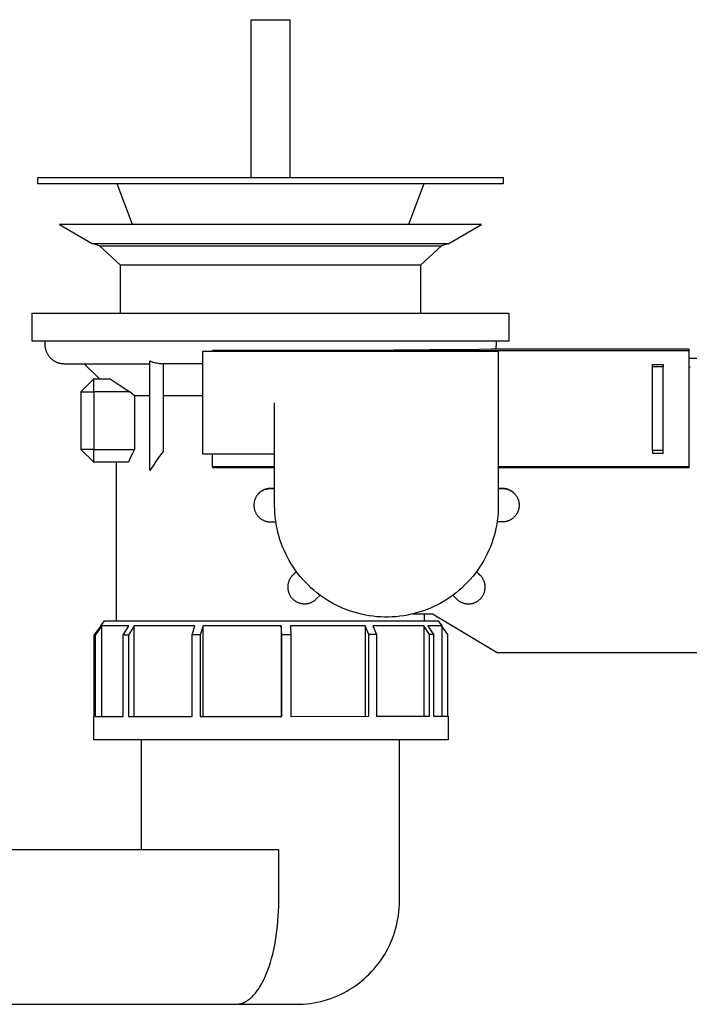
# Model space of a CAD drawing. Units: millimetres. Extents: x -1231 to 439, y -1270 to 860.
# Drawn here: x -982 to -878, y 336 to 489 of the extents above; entities that cross this region are included whole.
import ezdxf

# ---------------------------------------------------------------- set-up
doc = ezdxf.new("R2010")
doc.units = ezdxf.units.MM
doc.header["$MEASUREMENT"] = 0
doc.layers.add('Default', color=7, linetype='Continuous', true_color=0x000000)

msp = doc.modelspace()

# ---------------------------------------------------------------- linework, layer by layer
at = {"layer": 'Default', "color": 7, "true_color": 0xffffff}
for p, q in [((-946.38, 464.17), (-946.38, 488.67)), ((-946.38, 488.67), (-940.38, 488.67)), ((-940.38, 488.67), (-940.38, 464.17)), ((-979.48, 463.17), (-979.48, 464.17)), ((-979.48, 464.17), (-907.28, 464.17)), ((-907.28, 464.17), (-907.28, 463.17)), ((-907.28, 463.17), (-979.48, 463.17)), ((-964.77, 456.84), (-967.17, 463.17)), ((-919.59, 463.17), (-921.98, 456.84)), ((-914.64, 456.84), (-976.13, 456.84)), ((-976.13, 456.84), (-971.07, 453.92)), ((-915.69, 453.92), (-910.63, 456.84)), ((-910.63, 456.84), (-914.64, 456.84)), ((-971.07, 453.92), (-919.08, 453.92)), ((-969.91, 453.54), (-971.07, 453.92)), ((-966.63, 450.54), (-969.91, 453.54)), ((-969.91, 453.54), (-916.86, 453.54)), ((-916.86, 453.54), (-920.13, 450.54)), ((-919.08, 453.92), (-915.69, 453.92)), ((-915.7, 453.92), (-916.86, 453.54)), ((-916.86, 453.54), (-916.86, 453.54)), ((-915.69, 453.92), (-915.69, 453.92)), ((-922.98, 450.54), (-966.63, 450.54)), ((-966.63, 443.1), (-966.63, 450.54)), ((-920.13, 450.54), (-922.98, 450.54)), ((-920.13, 450.54), (-920.13, 443.1)), ((-980.38, 438.74), (-980.38, 443.1)), ((-980.38, 443.1), (-961.12, 443.1)), ((-961.12, 443.1), (-906.38, 443.1)), ((-906.38, 443.1), (-906.38, 438.74)), ((-906.38, 438.74), (-980.38, 438.74)), ((-978.38, 438.74), (-978.38, 438.24)), ((-978.38, 438.24), (-978.38, 438.14)), ((-978.38, 438.14), (-978.38, 438.04)), ((-978.38, 438.04), (-978.37, 437.94)), ((-978.37, 437.94), (-978.35, 437.83)), ((-978.35, 437.83), (-978.34, 437.73)), ((-978.34, 437.73), (-978.32, 437.63)), ((-978.32, 437.63), (-978.3, 437.53)), ((-978.3, 437.53), (-978.27, 437.43)), ((-978.27, 437.43), (-978.24, 437.34)), ((-914.23, 437.42), (-918.73, 437.37)), ((-910.93, 437.47), (-914.23, 437.42)), ((-909.18, 437.52), (-910.93, 437.47)), ((-878.4, 437.52), (-909.18, 437.52)), ((-908.38, 438.24), (-908.47, 437.52)), ((-908.38, 438.74), (-908.38, 438.24)), ((-878.4, 437.24), (-878.4, 437.52)), ((-978.24, 437.34), (-978.21, 437.24)), ((-978.21, 437.24), (-978.17, 437.14)), ((-978.17, 437.14), (-978.13, 437.05)), ((-978.13, 437.05), (-978.09, 436.95)), ((-978.09, 436.95), (-978.05, 436.86)), ((-978.05, 436.86), (-978, 436.77)), ((-978, 436.77), (-977.95, 436.68)), ((-977.95, 436.68), (-977.89, 436.6)), ((-977.89, 436.6), (-977.83, 436.51)), ((-977.83, 436.51), (-977.77, 436.43)), ((-977.77, 436.43), (-977.71, 436.35)), ((-977.71, 436.35), (-977.64, 436.27)), ((-977.64, 436.27), (-977.58, 436.2)), ((-977.58, 436.2), (-977.5, 436.12)), ((-977.5, 436.12), (-977.43, 436.05)), ((-977.43, 436.05), (-977.35, 435.98)), ((-977.35, 435.98), (-977.28, 435.92)), ((-977.28, 435.92), (-977.2, 435.85)), ((-977.2, 435.85), (-977.11, 435.79)), ((-953.88, 421.18), (-953.88, 437.18)), ((-953.88, 437.18), (-908.03, 437.18)), ((-943.38, 437.28), (-952.38, 437.29)), ((-952.38, 437.29), (-952.38, 437.24)), ((-878.4, 437.24), (-952.38, 437.24)), ((-952.38, 437.24), (-952.38, 437.18)), ((-936.85, 437.29), (-943.38, 437.28)), ((-930.56, 437.3), (-936.85, 437.29)), ((-924.25, 437.33), (-930.56, 437.3)), ((-918.73, 437.37), (-924.25, 437.33)), ((-908.03, 437.18), (-908.03, 413.24)), ((-878.4, 419.1), (-878.4, 437.24)), ((-878.4, 436.09), (-873.32, 436.09)), ((-977.11, 435.79), (-977.03, 435.73)), ((-977.03, 435.73), (-976.94, 435.68)), ((-976.94, 435.68), (-976.85, 435.63)), ((-976.85, 435.63), (-976.76, 435.58)), ((-976.76, 435.58), (-976.67, 435.53)), ((-976.67, 435.53), (-976.58, 435.49)), ((-976.58, 435.49), (-976.48, 435.45)), ((-976.48, 435.45), (-976.39, 435.42)), ((-976.39, 435.42), (-976.29, 435.38)), ((-976.29, 435.38), (-976.19, 435.35)), ((-976.19, 435.35), (-976.09, 435.33)), ((-976.09, 435.33), (-975.99, 435.31)), ((-975.99, 435.31), (-975.89, 435.29)), ((-975.89, 435.29), (-975.79, 435.27)), ((-975.79, 435.27), (-975.69, 435.26)), ((-975.69, 435.26), (-975.59, 435.25)), ((-975.59, 435.25), (-975.49, 435.25)), ((-975.49, 435.25), (-975.38, 435.24)), ((-975.38, 435.24), (-962.08, 435.24)), ((-969.92, 432.88), (-972.28, 435.24)), ((-962.08, 435.68), (-962, 435.64)), ((-962.08, 418.65), (-962.08, 435.68)), ((-962, 435.64), (-961.92, 435.6)), ((-961.92, 435.6), (-961.84, 435.57)), ((-961.84, 435.57), (-961.76, 435.54)), ((-961.76, 435.54), (-961.67, 435.51)), ((-961.67, 435.51), (-961.59, 435.48)), ((-961.59, 435.48), (-961.4, 435.43)), ((-961.4, 435.43), (-961.21, 435.38)), ((-961.21, 435.38), (-961.02, 435.35)), ((-961.02, 435.35), (-960.83, 435.31)), ((-960.83, 435.31), (-960.64, 435.29)), ((-960.64, 435.29), (-960.45, 435.27)), ((-960.45, 435.27), (-960.25, 435.26)), ((-960.25, 435.26), (-960.06, 435.25)), ((-960.06, 435.25), (-960.06, 421.58)), ((-953.88, 435.24), (-960.06, 435.24)), ((-884.11, 421.74), (-884.11, 435.11)), ((-884.11, 435.11), (-882.43, 435.11)), ((-882.43, 434.74), (-884.11, 434.74)), ((-882.43, 435.11), (-882.43, 434.74)), ((-882.43, 421.34), (-882.43, 434.74)), ((-878.24, 434.69), (-878.4, 434.69)), ((-970.79, 432.88), (-972.79, 430.88)), ((-970.79, 430.88), (-970.79, 432.88)), ((-970.79, 432.88), (-968.25, 432.88)), ((-968.25, 432.88), (-966.73, 431.85)), ((-966.73, 431.85), (-965.19, 430.88)), ((-972.79, 430.88), (-970.79, 430.88)), ((-972.79, 430.88), (-972.79, 421.94)), ((-965.19, 430.88), (-970.79, 430.88)), ((-970.79, 430.88), (-970.79, 421.94)), ((-964.47, 430.24), (-965.19, 430.88)), ((-962.08, 430.24), (-964.47, 430.24)), ((-964.47, 430.24), (-964.47, 421.94)), ((-953.88, 430.24), (-960.06, 430.24)), ((-942.74, 413.24), (-942.74, 429.18)), ((-972.79, 421.94), (-970.79, 419.94)), ((-970.79, 421.94), (-972.79, 421.94)), ((-970.79, 419.94), (-970.79, 421.94)), ((-970.79, 421.94), (-964.47, 421.94)), ((-965.13, 420.61), (-965.42, 419.94)), ((-964.81, 421.28), (-965.13, 420.61)), ((-964.47, 421.94), (-964.81, 421.28)), ((-960.6, 420.87), (-961.11, 420.14)), ((-960.06, 421.58), (-960.6, 420.87)), ((-942.74, 421.18), (-953.88, 421.18)), ((-952.38, 419.24), (-952.38, 421.18)), ((-882.43, 421.74), (-884.11, 421.74)), ((-884.11, 421.74), (-884.11, 421.34)), ((-884.11, 421.34), (-882.43, 421.34)), ((-965.42, 419.94), (-970.79, 419.94)), ((-967.28, 395.28), (-967.28, 419.94)), ((-961.61, 419.4), (-962.08, 418.65)), ((-961.11, 420.14), (-961.61, 419.4)), ((-942.74, 419.24), (-952.38, 419.24)), ((-952.38, 419.24), (-952.38, 419.1)), ((-952.38, 419.1), (-951.48, 419.1)), ((-951.48, 419.1), (-943.38, 419.11)), ((-943.38, 419.11), (-942.74, 419.11)), ((-878.4, 419.24), (-908.03, 419.24)), ((-908.03, 419.1), (-878.4, 419.1)), ((-945.68, 414.44), (-945.72, 414.36)), ((-945.64, 414.52), (-945.68, 414.44)), ((-945.6, 414.59), (-945.64, 414.52)), ((-945.55, 414.67), (-945.6, 414.59)), ((-945.5, 414.75), (-945.55, 414.67)), ((-945.45, 414.82), (-945.5, 414.75)), ((-945.39, 414.89), (-945.45, 414.82)), ((-945.34, 414.96), (-945.39, 414.89)), ((-945.34, 414.96), (-945.28, 415.03)), ((-945.28, 415.03), (-945.34, 414.96)), ((-945.28, 415.03), (-945.21, 415.09)), ((-945.21, 415.09), (-945.28, 415.03)), ((-945.21, 415.09), (-945.15, 415.16)), ((-945.15, 415.15), (-945.21, 415.09)), ((-945.2, 415.11), (-945.21, 415.1)), ((-945.15, 415.16), (-945.16, 415.15)), ((-945.15, 415.16), (-945.08, 415.22)), ((-945.08, 415.22), (-945.15, 415.15)), ((-945.1, 415.2), (-945.12, 415.19)), ((-945.08, 415.22), (-945.02, 415.28)), ((-945.02, 415.27), (-945.08, 415.22)), ((-945.05, 415.25), (-945.07, 415.23)), ((-945.02, 415.28), (-944.95, 415.33)), ((-944.95, 415.33), (-945.02, 415.27)), ((-945, 415.29), (-945.02, 415.27)), ((-944.95, 415.33), (-944.97, 415.31)), ((-944.95, 415.33), (-944.87, 415.39)), ((-944.87, 415.38), (-944.95, 415.33)), ((-944.89, 415.37), (-944.92, 415.35)), ((-944.87, 415.39), (-944.8, 415.44)), ((-944.8, 415.43), (-944.87, 415.38)), ((-944.84, 415.41), (-944.87, 415.39)), ((-944.8, 415.44), (-944.73, 415.48)), ((-944.72, 415.48), (-944.8, 415.43)), ((-944.73, 415.48), (-944.65, 415.53)), ((-944.65, 415.53), (-944.72, 415.48)), ((-944.65, 415.53), (-944.57, 415.57)), ((-944.57, 415.57), (-944.65, 415.53)), ((-944.57, 415.57), (-944.49, 415.61)), ((-944.49, 415.61), (-944.57, 415.57)), ((-944.49, 415.61), (-944.41, 415.65)), ((-944.41, 415.65), (-944.49, 415.61)), ((-944.41, 415.65), (-944.32, 415.69)), ((-944.32, 415.68), (-944.41, 415.65)), ((-944.32, 415.69), (-944.24, 415.72)), ((-944.24, 415.72), (-944.32, 415.68)), ((-944.24, 415.72), (-944.16, 415.75)), ((-944.16, 415.74), (-944.24, 415.72)), ((-944.16, 415.75), (-944.07, 415.77)), ((-944.07, 415.77), (-944.16, 415.74)), ((-944.07, 415.77), (-943.98, 415.8)), ((-943.98, 415.79), (-944.07, 415.77)), ((-943.98, 415.8), (-943.9, 415.82)), ((-943.9, 415.81), (-943.98, 415.79)), ((-943.9, 415.82), (-943.81, 415.83)), ((-943.81, 415.83), (-943.9, 415.81)), ((-943.81, 415.83), (-943.72, 415.85)), ((-943.72, 415.84), (-943.81, 415.83)), ((-943.72, 415.85), (-943.63, 415.86)), ((-943.63, 415.86), (-943.72, 415.84)), ((-943.63, 415.86), (-943.54, 415.86)), ((-943.54, 415.86), (-943.63, 415.86)), ((-943.54, 415.86), (-943.45, 415.87)), ((-943.45, 415.87), (-943.54, 415.86)), ((-943.45, 415.87), (-943.36, 415.87)), ((-943.36, 415.87), (-943.45, 415.87)), ((-943.36, 415.87), (-942.74, 415.87)), ((-942.74, 415.87), (-943.36, 415.87)), ((-907.41, 415.87), (-908.03, 415.86)), ((-908.03, 415.86), (-907.41, 415.86)), ((-907.32, 415.86), (-907.41, 415.87)), ((-907.41, 415.87), (-907.41, 415.86)), ((-907.41, 415.86), (-907.32, 415.86)), ((-907.23, 415.86), (-907.32, 415.86)), ((-907.32, 415.86), (-907.23, 415.86)), ((-907.14, 415.85), (-907.23, 415.86)), ((-907.23, 415.86), (-907.14, 415.85)), ((-907.05, 415.84), (-907.14, 415.85)), ((-907.14, 415.85), (-907.05, 415.84)), ((-906.96, 415.83), (-907.05, 415.84)), ((-907.05, 415.84), (-906.96, 415.83)), ((-906.87, 415.81), (-906.96, 415.83)), ((-906.96, 415.83), (-906.87, 415.81)), ((-906.78, 415.79), (-906.87, 415.81)), ((-906.87, 415.81), (-906.78, 415.79)), ((-906.7, 415.77), (-906.78, 415.79)), ((-906.78, 415.79), (-906.7, 415.77)), ((-906.61, 415.74), (-906.7, 415.77)), ((-906.7, 415.77), (-906.61, 415.74)), ((-906.53, 415.71), (-906.61, 415.74)), ((-906.61, 415.74), (-906.53, 415.71)), ((-906.44, 415.68), (-906.53, 415.71)), ((-906.53, 415.71), (-906.44, 415.68)), ((-906.36, 415.65), (-906.44, 415.68)), ((-906.44, 415.68), (-906.36, 415.64)), ((-906.28, 415.61), (-906.36, 415.65)), ((-906.36, 415.64), (-906.28, 415.61)), ((-906.2, 415.57), (-906.28, 415.61)), ((-906.28, 415.61), (-906.2, 415.57)), ((-906.12, 415.52), (-906.2, 415.57)), ((-906.2, 415.57), (-906.12, 415.52)), ((-906.04, 415.48), (-906.12, 415.52)), ((-906.12, 415.52), (-906.04, 415.48)), ((-905.97, 415.43), (-906.04, 415.48)), ((-906.04, 415.48), (-905.97, 415.43)), ((-905.89, 415.38), (-905.97, 415.43)), ((-905.97, 415.43), (-905.89, 415.38)), ((-905.82, 415.33), (-905.89, 415.38)), ((-905.89, 415.38), (-905.82, 415.32)), ((-905.75, 415.27), (-905.82, 415.33)), ((-905.82, 415.32), (-905.75, 415.27)), ((-905.68, 415.21), (-905.75, 415.27)), ((-905.75, 415.27), (-905.68, 415.21)), ((-905.62, 415.15), (-905.68, 415.21)), ((-905.68, 415.21), (-905.62, 415.15)), ((-905.55, 415.09), (-905.62, 415.15)), ((-905.62, 415.15), (-905.55, 415.09)), ((-905.49, 415.02), (-905.55, 415.09)), ((-905.55, 415.09), (-905.49, 415.02)), ((-905.48, 415.01), (-905.52, 415.06)), ((-905.43, 414.96), (-905.49, 415.02)), ((-905.49, 415.02), (-905.43, 414.95)), ((-905.44, 414.96), (-905.47, 415.01)), ((-905.43, 414.95), (-905.37, 414.89)), ((-905.37, 414.89), (-905.32, 414.81)), ((-905.32, 414.81), (-905.27, 414.74)), ((-905.27, 414.74), (-905.22, 414.67)), ((-905.22, 414.67), (-905.17, 414.59)), ((-905.17, 414.59), (-905.12, 414.51)), ((-905.12, 414.51), (-905.08, 414.43)), ((-945.95, 413.49), (-945.96, 413.4)), ((-945.96, 413.4), (-945.96, 413.31)), ((-945.96, 413.31), (-945.96, 413.22)), ((-945.96, 413.22), (-945.96, 413.13)), ((-945.96, 413.13), (-945.95, 413.04)), ((-945.94, 413.58), (-945.95, 413.49)), ((-945.95, 413.04), (-945.94, 412.96)), ((-945.93, 413.67), (-945.94, 413.58)), ((-945.94, 412.96), (-945.93, 412.87)), ((-945.91, 413.76), (-945.93, 413.67)), ((-945.9, 413.85), (-945.91, 413.76)), ((-945.87, 413.93), (-945.9, 413.85)), ((-945.85, 414.02), (-945.87, 413.93)), ((-945.82, 414.11), (-945.85, 414.02)), ((-945.79, 414.19), (-945.82, 414.11)), ((-945.76, 414.27), (-945.79, 414.19)), ((-945.72, 414.36), (-945.76, 414.27)), ((-942.73, 412.64), (-942.74, 413.24)), ((-908.03, 413.24), (-908.04, 412.64)), ((-905.08, 414.43), (-905.04, 414.35)), ((-905.04, 414.35), (-905.01, 414.27)), ((-905.01, 414.27), (-904.97, 414.19)), ((-904.97, 414.19), (-904.94, 414.1)), ((-904.94, 414.1), (-904.92, 414.02)), ((-904.92, 414.02), (-904.89, 413.93)), ((-904.89, 413.93), (-904.87, 413.84)), ((-904.87, 413.84), (-904.85, 413.75)), ((-904.85, 413.75), (-904.84, 413.67)), ((-904.84, 413.67), (-904.82, 413.58)), ((-904.82, 412.95), (-904.84, 412.86)), ((-904.82, 413.58), (-904.82, 413.49)), ((-904.82, 413.49), (-904.81, 413.4)), ((-904.81, 413.13), (-904.82, 413.04)), ((-904.82, 413.04), (-904.82, 412.95)), ((-904.81, 413.4), (-904.81, 413.31)), ((-904.81, 413.31), (-904.81, 413.22)), ((-904.81, 413.22), (-904.81, 413.13)), ((-945.93, 412.87), (-945.91, 412.78)), ((-945.91, 412.78), (-945.9, 412.69)), ((-945.9, 412.69), (-945.87, 412.6)), ((-945.87, 412.6), (-945.85, 412.52)), ((-945.85, 412.52), (-945.82, 412.43)), ((-945.82, 412.43), (-945.79, 412.35)), ((-945.79, 412.35), (-945.76, 412.26)), ((-945.76, 412.26), (-945.72, 412.18)), ((-945.72, 412.18), (-945.68, 412.1)), ((-945.68, 412.1), (-945.64, 412.02)), ((-945.64, 412.02), (-945.6, 411.94)), ((-945.6, 411.94), (-945.55, 411.87)), ((-945.55, 411.87), (-945.5, 411.79)), ((-945.5, 411.79), (-945.45, 411.72)), ((-945.45, 411.72), (-945.39, 411.65)), ((-945.39, 411.65), (-945.34, 411.58)), ((-945.34, 411.58), (-945.28, 411.51)), ((-945.28, 411.51), (-945.21, 411.45)), ((-945.21, 411.45), (-945.15, 411.38)), ((-945.15, 411.38), (-945.08, 411.32)), ((-942.7, 412.05), (-942.73, 412.64)), ((-942.65, 411.45), (-942.7, 412.05)), ((-942.57, 410.85), (-942.65, 411.45)), ((-908.12, 411.45), (-908.19, 410.85)), ((-908.07, 412.05), (-908.12, 411.45)), ((-908.04, 412.64), (-908.07, 412.05)), ((-905.62, 411.38), (-905.68, 411.32)), ((-905.55, 411.44), (-905.62, 411.38)), ((-905.49, 411.51), (-905.55, 411.44)), ((-905.43, 411.57), (-905.49, 411.51)), ((-905.37, 411.64), (-905.43, 411.57)), ((-905.32, 411.71), (-905.37, 411.64)), ((-905.27, 411.79), (-905.32, 411.71)), ((-905.22, 411.86), (-905.27, 411.79)), ((-905.17, 411.94), (-905.22, 411.86)), ((-905.12, 412.02), (-905.17, 411.94)), ((-905.08, 412.1), (-905.12, 412.02)), ((-905.04, 412.18), (-905.08, 412.1)), ((-905.01, 412.26), (-905.04, 412.18)), ((-904.97, 412.34), (-905.01, 412.26)), ((-904.94, 412.43), (-904.97, 412.34)), ((-904.92, 412.51), (-904.94, 412.43)), ((-904.89, 412.6), (-904.92, 412.51)), ((-904.87, 412.69), (-904.89, 412.6)), ((-904.85, 412.77), (-904.87, 412.69)), ((-904.84, 412.86), (-904.85, 412.77)), ((-945.08, 411.32), (-945.02, 411.26)), ((-945.02, 411.26), (-944.95, 411.21)), ((-944.95, 411.21), (-944.87, 411.16)), ((-944.87, 411.16), (-944.8, 411.1)), ((-944.8, 411.1), (-944.72, 411.06)), ((-944.72, 411.06), (-944.65, 411.01)), ((-944.65, 411.01), (-944.57, 410.97)), ((-944.57, 410.97), (-944.49, 410.93)), ((-944.49, 410.93), (-944.41, 410.89)), ((-944.41, 410.89), (-944.32, 410.85)), ((-944.32, 410.85), (-944.24, 410.82)), ((-944.24, 410.82), (-944.16, 410.79)), ((-944.16, 410.79), (-944.07, 410.77)), ((-944.07, 410.77), (-943.98, 410.74)), ((-943.98, 410.74), (-943.9, 410.72)), ((-943.9, 410.72), (-943.81, 410.71)), ((-943.81, 410.71), (-943.72, 410.69)), ((-943.72, 410.69), (-943.63, 410.68)), ((-943.63, 410.68), (-943.54, 410.68)), ((-943.54, 410.68), (-943.45, 410.67)), ((-943.45, 410.67), (-943.36, 410.67)), ((-943.36, 410.67), (-942.55, 410.67)), ((-942.48, 410.26), (-942.57, 410.85)), ((-942.37, 409.67), (-942.48, 410.26)), ((-908.28, 410.26), (-908.4, 409.67)), ((-908.19, 410.85), (-908.28, 410.26)), ((-907.41, 410.66), (-908.22, 410.66)), ((-907.32, 410.67), (-907.41, 410.66)), ((-907.23, 410.67), (-907.32, 410.67)), ((-907.14, 410.68), (-907.23, 410.67)), ((-907.05, 410.69), (-907.14, 410.68)), ((-906.96, 410.7), (-907.05, 410.69)), ((-906.87, 410.72), (-906.96, 410.7)), ((-906.78, 410.74), (-906.87, 410.72)), ((-906.7, 410.76), (-906.78, 410.74)), ((-906.61, 410.79), (-906.7, 410.76)), ((-906.53, 410.82), (-906.61, 410.79)), ((-906.44, 410.85), (-906.53, 410.82)), ((-906.36, 410.88), (-906.44, 410.85)), ((-906.28, 410.92), (-906.36, 410.88)), ((-906.2, 410.96), (-906.28, 410.92)), ((-906.12, 411.01), (-906.2, 410.96)), ((-906.04, 411.05), (-906.12, 411.01)), ((-905.97, 411.1), (-906.04, 411.05)), ((-905.89, 411.15), (-905.97, 411.1)), ((-905.82, 411.2), (-905.89, 411.15)), ((-905.75, 411.26), (-905.82, 411.2)), ((-905.68, 411.32), (-905.75, 411.26)), ((-942.23, 409.09), (-942.37, 409.67)), ((-942.08, 408.51), (-942.23, 409.09)), ((-941.91, 407.94), (-942.08, 408.51)), ((-908.68, 408.51), (-908.86, 407.94)), ((-908.53, 409.09), (-908.68, 408.51)), ((-908.4, 409.67), (-908.53, 409.09)), ((-941.71, 407.37), (-941.91, 407.94)), ((-941.5, 406.81), (-941.71, 407.37)), ((-941.27, 406.26), (-941.5, 406.81)), ((-909.26, 406.81), (-909.49, 406.26)), ((-909.05, 407.37), (-909.26, 406.81)), ((-908.86, 407.94), (-909.05, 407.37)), ((-941.02, 405.71), (-941.27, 406.26)), ((-940.75, 405.18), (-941.02, 405.71)), ((-909.75, 405.71), (-910.01, 405.18)), ((-909.49, 406.26), (-909.75, 405.71)), ((-940.46, 404.65), (-940.75, 405.18)), ((-940.16, 404.14), (-940.46, 404.65)), ((-939.83, 403.63), (-940.16, 404.14)), ((-910.61, 404.14), (-910.93, 403.63)), ((-910.3, 404.65), (-910.61, 404.14)), ((-910.01, 405.18), (-910.3, 404.65)), ((-940.07, 402.26), (-940.12, 402.19)), ((-940.01, 402.32), (-940.07, 402.26)), ((-940.06, 402.26), (-940, 402.33)), ((-939.94, 402.39), (-940.01, 402.32)), ((-940, 402.33), (-939.94, 402.39)), ((-939.94, 402.39), (-939.37, 402.96)), ((-939.37, 402.96), (-939.94, 402.39)), ((-939.49, 403.14), (-939.83, 403.63)), ((-939.14, 402.66), (-939.49, 403.14)), ((-938.76, 402.19), (-939.14, 402.66)), ((-911.63, 402.66), (-912, 402.19)), ((-911.27, 403.14), (-911.63, 402.66)), ((-910.83, 402.37), (-911.41, 402.95)), ((-911.41, 402.95), (-910.83, 402.38)), ((-910.93, 403.63), (-911.27, 403.14)), ((-910.83, 402.38), (-910.77, 402.31)), ((-910.77, 402.31), (-910.83, 402.37)), ((-910.78, 402.32), (-910.79, 402.33)), ((-910.71, 402.24), (-910.77, 402.31)), ((-910.77, 402.31), (-910.71, 402.25)), ((-910.74, 402.27), (-910.75, 402.29)), ((-910.65, 402.17), (-910.71, 402.24)), ((-940.69, 400.8), (-940.7, 400.71)), ((-940.7, 400.71), (-940.7, 400.62)), ((-940.68, 400.89), (-940.69, 400.8)), ((-940.67, 400.97), (-940.68, 400.89)), ((-940.65, 401.06), (-940.67, 400.97)), ((-940.63, 401.15), (-940.65, 401.06)), ((-940.61, 401.24), (-940.63, 401.15)), ((-940.59, 401.32), (-940.61, 401.24)), ((-940.56, 401.41), (-940.59, 401.32)), ((-940.53, 401.49), (-940.56, 401.41)), ((-940.49, 401.58), (-940.53, 401.49)), ((-940.46, 401.66), (-940.49, 401.58)), ((-940.42, 401.74), (-940.46, 401.66)), ((-940.37, 401.82), (-940.42, 401.74)), ((-940.33, 401.9), (-940.37, 401.82)), ((-940.28, 401.97), (-940.33, 401.9)), ((-940.23, 402.05), (-940.28, 401.97)), ((-940.18, 402.12), (-940.23, 402.05)), ((-940.12, 402.19), (-940.18, 402.12)), ((-938.37, 401.73), (-938.76, 402.19)), ((-937.97, 401.29), (-938.37, 401.73)), ((-937.55, 400.87), (-937.97, 401.29)), ((-937.11, 400.45), (-937.55, 400.87)), ((-913.22, 400.87), (-913.65, 400.45)), ((-912.8, 401.29), (-913.22, 400.87)), ((-912.39, 401.73), (-912.8, 401.29)), ((-912, 402.19), (-912.39, 401.73)), ((-910.6, 402.1), (-910.65, 402.17)), ((-910.54, 402.03), (-910.6, 402.1)), ((-910.49, 401.96), (-910.54, 402.03)), ((-910.44, 401.88), (-910.49, 401.96)), ((-910.4, 401.8), (-910.44, 401.88)), ((-910.36, 401.72), (-910.4, 401.8)), ((-910.32, 401.64), (-910.36, 401.72)), ((-910.28, 401.56), (-910.32, 401.64)), ((-910.25, 401.48), (-910.28, 401.56)), ((-910.22, 401.39), (-910.25, 401.48)), ((-910.19, 401.31), (-910.22, 401.39)), ((-910.16, 401.22), (-910.19, 401.31)), ((-910.14, 401.14), (-910.16, 401.22)), ((-910.12, 401.05), (-910.14, 401.14)), ((-910.1, 400.96), (-910.12, 401.05)), ((-910.09, 400.87), (-910.1, 400.96)), ((-910.08, 400.78), (-910.09, 400.87)), ((-910.07, 400.69), (-910.08, 400.78)), ((-910.07, 400.6), (-910.07, 400.69)), ((-940.7, 400.62), (-940.7, 400.53)), ((-940.7, 400.53), (-940.7, 400.44)), ((-940.7, 400.44), (-940.7, 400.35)), ((-940.7, 400.35), (-940.69, 400.26)), ((-940.69, 400.26), (-940.68, 400.17)), ((-940.68, 400.17), (-940.66, 400.08)), ((-940.66, 400.08), (-940.64, 399.99)), ((-940.64, 399.99), (-940.62, 399.91)), ((-940.62, 399.91), (-940.6, 399.82)), ((-940.6, 399.82), (-940.57, 399.73)), ((-940.57, 399.73), (-940.54, 399.65)), ((-940.54, 399.65), (-940.51, 399.57)), ((-940.51, 399.57), (-940.48, 399.48)), ((-940.48, 399.48), (-940.44, 399.4)), ((-940.44, 399.4), (-940.4, 399.32)), ((-940.4, 399.32), (-940.35, 399.24)), ((-940.35, 399.24), (-940.31, 399.17)), ((-940.31, 399.17), (-940.26, 399.09)), ((-936.67, 400.06), (-937.11, 400.45)), ((-936.2, 399.67), (-936.67, 400.06)), ((-936.27, 398.71), (-935.69, 399.28)), ((-935.73, 399.31), (-936.2, 399.67)), ((-935.24, 398.96), (-935.73, 399.31)), ((-915.04, 399.31), (-915.52, 398.96)), ((-915.08, 399.27), (-914.51, 398.7)), ((-914.56, 399.67), (-915.04, 399.31)), ((-914.1, 400.06), (-914.56, 399.67)), ((-913.65, 400.45), (-914.1, 400.06)), ((-910.52, 399.08), (-910.47, 399.15)), ((-910.47, 399.15), (-910.42, 399.23)), ((-910.42, 399.23), (-910.38, 399.31)), ((-910.38, 399.31), (-910.34, 399.39)), ((-910.34, 399.39), (-910.3, 399.47)), ((-910.3, 399.47), (-910.26, 399.55)), ((-910.26, 399.55), (-910.23, 399.63)), ((-910.23, 399.63), (-910.2, 399.72)), ((-910.2, 399.72), (-910.17, 399.8)), ((-910.17, 399.8), (-910.15, 399.89)), ((-910.15, 399.89), (-910.13, 399.98)), ((-910.13, 399.98), (-910.11, 400.07)), ((-910.11, 400.07), (-910.1, 400.15)), ((-910.1, 400.15), (-910.09, 400.24)), ((-910.09, 400.24), (-910.08, 400.33)), ((-910.08, 400.33), (-910.07, 400.42)), ((-910.07, 400.51), (-910.07, 400.6)), ((-910.07, 400.42), (-910.07, 400.51)), ((-940.26, 399.09), (-940.21, 399.02)), ((-940.21, 399.02), (-940.15, 398.95)), ((-940.15, 398.95), (-940.09, 398.88)), ((-940.09, 398.88), (-940.04, 398.81)), ((-940.04, 398.81), (-939.97, 398.74)), ((-939.97, 398.74), (-939.91, 398.68)), ((-939.91, 398.68), (-939.85, 398.62)), ((-939.85, 398.62), (-939.78, 398.56)), ((-939.78, 398.56), (-939.71, 398.5)), ((-939.71, 398.5), (-939.64, 398.45)), ((-939.64, 398.45), (-939.56, 398.4)), ((-939.56, 398.4), (-939.49, 398.35)), ((-939.49, 398.35), (-939.41, 398.3)), ((-939.41, 398.3), (-939.33, 398.26)), ((-939.33, 398.26), (-939.25, 398.22)), ((-939.25, 398.22), (-939.17, 398.18)), ((-939.17, 398.18), (-939.09, 398.14)), ((-939.09, 398.14), (-939.01, 398.11)), ((-939.01, 398.11), (-938.92, 398.08)), ((-938.92, 398.08), (-938.83, 398.05)), ((-938.83, 398.05), (-938.75, 398.03)), ((-938.75, 398.03), (-938.66, 398.01)), ((-938.66, 398.01), (-938.57, 397.99)), ((-938.57, 397.99), (-938.48, 397.98)), ((-938.48, 397.98), (-938.4, 397.97)), ((-938.4, 397.97), (-938.31, 397.96)), ((-938.31, 397.96), (-938.22, 397.95)), ((-938.22, 397.95), (-938.13, 397.95)), ((-938.13, 397.95), (-938.04, 397.95)), ((-938.04, 397.95), (-937.95, 397.95)), ((-937.95, 397.95), (-937.86, 397.96)), ((-937.86, 397.96), (-937.77, 397.97)), ((-937.77, 397.97), (-937.68, 397.99)), ((-937.68, 397.99), (-937.59, 398)), ((-937.59, 398), (-937.5, 398.02)), ((-937.5, 398.02), (-937.42, 398.04)), ((-937.42, 398.04), (-937.33, 398.07)), ((-937.33, 398.07), (-937.25, 398.1)), ((-937.25, 398.1), (-937.16, 398.13)), ((-937.16, 398.13), (-937.08, 398.16)), ((-937.08, 398.16), (-937, 398.2)), ((-937, 398.2), (-936.92, 398.24)), ((-936.92, 398.24), (-936.84, 398.28)), ((-936.84, 398.28), (-936.76, 398.33)), ((-936.76, 398.33), (-936.68, 398.37)), ((-936.68, 398.37), (-936.61, 398.42)), ((-936.61, 398.42), (-936.54, 398.48)), ((-936.54, 398.48), (-936.47, 398.53)), ((-936.47, 398.53), (-936.4, 398.59)), ((-936.4, 398.59), (-936.33, 398.65)), ((-936.33, 398.65), (-936.27, 398.71)), ((-934.74, 398.63), (-935.24, 398.96)), ((-934.23, 398.31), (-934.74, 398.63)), ((-933.71, 398.02), (-934.23, 398.31)), ((-933.18, 397.74), (-933.71, 398.02)), ((-932.64, 397.48), (-933.18, 397.74)), ((-917.58, 397.74), (-918.12, 397.48)), ((-917.05, 398.02), (-917.58, 397.74)), ((-916.53, 398.31), (-917.05, 398.02)), ((-916.02, 398.63), (-916.53, 398.31)), ((-915.52, 398.96), (-916.02, 398.63)), ((-914.51, 398.7), (-914.44, 398.63)), ((-914.44, 398.63), (-914.38, 398.57)), ((-914.38, 398.57), (-914.31, 398.52)), ((-914.31, 398.52), (-914.24, 398.46)), ((-914.24, 398.46), (-914.17, 398.41)), ((-914.17, 398.41), (-914.09, 398.36)), ((-914.09, 398.36), (-914.02, 398.31)), ((-914.02, 398.31), (-913.94, 398.26)), ((-913.94, 398.26), (-913.86, 398.22)), ((-913.86, 398.22), (-913.78, 398.18)), ((-913.78, 398.18), (-913.7, 398.15)), ((-913.7, 398.15), (-913.61, 398.11)), ((-913.61, 398.11), (-913.53, 398.08)), ((-913.53, 398.08), (-913.44, 398.05)), ((-913.44, 398.05), (-913.36, 398.03)), ((-913.36, 398.03), (-913.27, 398.01)), ((-913.27, 398.01), (-913.18, 397.99)), ((-913.18, 397.99), (-913.09, 397.97)), ((-913.09, 397.97), (-913.01, 397.96)), ((-913.01, 397.96), (-912.92, 397.95)), ((-912.92, 397.95), (-912.83, 397.94)), ((-912.83, 397.94), (-912.74, 397.94)), ((-912.74, 397.94), (-912.65, 397.94)), ((-912.65, 397.94), (-912.56, 397.94)), ((-912.56, 397.94), (-912.47, 397.94)), ((-912.47, 397.94), (-912.38, 397.95)), ((-912.38, 397.95), (-912.29, 397.96)), ((-912.29, 397.96), (-912.2, 397.98)), ((-912.2, 397.98), (-912.11, 398)), ((-912.11, 398), (-912.03, 398.02)), ((-912.03, 398.02), (-911.94, 398.04)), ((-911.94, 398.04), (-911.85, 398.07)), ((-911.85, 398.07), (-911.77, 398.1)), ((-911.77, 398.1), (-911.69, 398.13)), ((-911.69, 398.13), (-911.6, 398.16)), ((-911.6, 398.16), (-911.52, 398.2)), ((-911.52, 398.2), (-911.44, 398.24)), ((-911.44, 398.24), (-911.36, 398.29)), ((-911.36, 398.29), (-911.29, 398.33)), ((-911.29, 398.33), (-911.21, 398.38)), ((-911.21, 398.38), (-911.14, 398.43)), ((-911.14, 398.43), (-911.07, 398.49)), ((-911.07, 398.49), (-911, 398.54)), ((-911, 398.54), (-910.93, 398.6)), ((-910.93, 398.6), (-910.86, 398.67)), ((-910.86, 398.67), (-910.8, 398.73)), ((-910.8, 398.73), (-910.74, 398.79)), ((-910.74, 398.79), (-910.68, 398.86)), ((-910.68, 398.86), (-910.62, 398.93)), ((-910.62, 398.93), (-910.57, 399)), ((-910.57, 399), (-910.52, 399.08)), ((-932.09, 397.24), (-932.64, 397.48)), ((-931.54, 397.02), (-932.09, 397.24)), ((-930.97, 396.81), (-931.54, 397.02)), ((-930.4, 396.63), (-930.97, 396.81)), ((-929.83, 396.47), (-930.4, 396.63)), ((-929.24, 396.32), (-929.83, 396.47)), ((-928.66, 396.2), (-929.24, 396.32)), ((-928.07, 396.1), (-928.66, 396.2)), ((-927.47, 396.01), (-928.07, 396.1)), ((-922.7, 396.1), (-923.29, 396.01)), ((-922.11, 396.2), (-922.7, 396.1)), ((-921.52, 396.32), (-922.11, 396.2)), ((-920.94, 396.47), (-921.52, 396.32)), ((-921.26, 396.38), (-918.27, 396.38)), ((-920.36, 396.63), (-920.94, 396.47)), ((-919.79, 396.81), (-920.36, 396.63)), ((-919.23, 397.02), (-919.79, 396.81)), ((-919.48, 395.28), (-919.48, 396.38)), ((-918.67, 397.24), (-919.23, 397.02)), ((-918.12, 397.48), (-918.67, 397.24)), ((-918.27, 396.38), (-908.21, 390.39)), ((-969.73, 394.51), (-969.16, 395.28)), ((-969.16, 395.28), (-917.34, 395.28)), ((-926.88, 395.95), (-927.47, 396.01)), ((-926.28, 395.91), (-926.88, 395.95)), ((-925.68, 395.89), (-926.28, 395.91)), ((-925.08, 395.89), (-925.68, 395.89)), ((-924.48, 395.91), (-925.08, 395.89)), ((-923.89, 395.95), (-924.48, 395.91)), ((-923.29, 396.01), (-923.89, 395.95)), ((-917.34, 395.28), (-916.78, 394.51)), ((-970.73, 393.07), (-969.68, 394.51)), ((-970.73, 380.47), (-970.73, 393.07)), ((-970.61, 393.07), (-970.73, 393.07)), ((-969.56, 394.51), (-970.61, 393.07)), ((-970.61, 393.07), (-970.61, 380.47)), ((-969.68, 394.51), (-969.73, 394.51)), ((-969.73, 394.44), (-969.73, 394.51)), ((-969.56, 380.47), (-969.56, 394.51)), ((-965.36, 394.51), (-969.56, 394.51)), ((-966.22, 393.08), (-965.36, 394.51)), ((-965.4, 393.09), (-966.22, 393.08)), ((-966.22, 380.47), (-966.22, 393.08)), ((-964.55, 394.51), (-965.4, 393.09)), ((-965.4, 393.09), (-965.4, 380.47)), ((-964.54, 380.47), (-964.55, 394.51)), ((-955.13, 394.51), (-964.55, 394.51)), ((-955.56, 393.11), (-955.13, 394.51)), ((-955.56, 380.47), (-955.56, 393.11)), ((-954.27, 393.11), (-955.56, 393.11)), ((-953.84, 394.51), (-954.27, 393.11)), ((-954.27, 393.11), (-954.27, 380.47)), ((-953.84, 380.47), (-953.84, 394.51)), ((-941.71, 394.51), (-953.84, 394.51)), ((-941.62, 393.14), (-941.71, 394.51)), ((-941.71, 394.51), (-941.71, 380.47)), ((-941.62, 380.47), (-941.62, 393.14)), ((-940.2, 393.14), (-941.62, 393.14)), ((-928.69, 394.51), (-940.28, 394.51)), ((-940.28, 394.51), (-940.2, 393.14)), ((-940.2, 393.14), (-940.2, 380.47)), ((-928.13, 393.17), (-928.69, 394.51)), ((-928.69, 394.51), (-928.69, 380.48)), ((-928.12, 380.48), (-928.13, 393.17)), ((-926.95, 393.17), (-928.13, 393.17)), ((-919.58, 394.51), (-927.52, 394.51)), ((-927.52, 394.51), (-926.95, 393.17)), ((-926.95, 393.17), (-926.95, 380.48)), ((-918.69, 393.18), (-919.58, 394.51)), ((-919.58, 394.51), (-919.58, 380.48)), ((-916.89, 394.51), (-918.97, 394.51)), ((-918.97, 394.51), (-918.09, 393.18)), ((-918.69, 380.48), (-918.69, 393.18)), ((-918.09, 393.18), (-918.69, 393.18)), ((-918.09, 393.18), (-918.09, 380.48)), ((-916.78, 394.51), (-916.89, 394.51)), ((-916.78, 394.51), (-916.78, 380.48)), ((-915.85, 393.18), (-916.78, 394.45)), ((-915.85, 380.48), (-915.85, 393.18)), ((-908.21, 390.39), (-873.26, 390.39)), ((-970.78, 376.82), (-970.78, 380.47)), ((-970.78, 380.47), (-970.73, 380.47)), ((-970.61, 380.47), (-966.22, 380.47)), ((-965.4, 380.47), (-955.56, 380.47)), ((-954.27, 380.47), (-941.62, 380.47)), ((-940.2, 380.47), (-928.12, 380.48)), ((-926.95, 380.48), (-918.69, 380.48)), ((-918.09, 380.48), (-915.8, 380.48)), ((-915.8, 380.48), (-915.8, 376.82)), ((-915.8, 376.82), (-970.78, 376.82)), ((-963.38, 359.74), (-963.38, 376.82)), ((-923.38, 351.74), (-923.38, 376.82)), ((-942.1, 359.74), (-1028.96, 359.74)), ((-942.1, 351.74), (-942.1, 359.74)), ((-942.11, 350.96), (-942.1, 351.74)), ((-923.39, 351.2), (-923.38, 351.74)), ((-942.13, 350.19), (-942.11, 350.96)), ((-923.47, 350.11), (-923.42, 350.65)), ((-923.42, 350.65), (-923.39, 351.2)), ((-942.22, 348.63), (-942.17, 349.41)), ((-942.17, 349.41), (-942.13, 350.19)), ((-923.72, 348.49), (-923.61, 349.02)), ((-923.61, 349.02), (-923.53, 349.56)), ((-923.53, 349.56), (-923.47, 350.11)), ((-942.38, 347.13), (-942.29, 347.88)), ((-942.29, 347.88), (-942.22, 348.63)), ((-924.13, 346.9), (-923.98, 347.43)), ((-923.98, 347.43), (-923.84, 347.96)), ((-923.84, 347.96), (-923.72, 348.49)), ((-942.73, 344.93), (-942.6, 345.63)), ((-942.6, 345.63), (-942.48, 346.38)), ((-942.48, 346.38), (-942.38, 347.13)), ((-924.71, 345.37), (-924.5, 345.87)), ((-924.5, 345.87), (-924.31, 346.39)), ((-924.31, 346.39), (-924.13, 346.9)), ((-943.03, 343.55), (-942.87, 344.24)), ((-942.87, 344.24), (-942.73, 344.93)), ((-925.44, 343.9), (-925.18, 344.38)), ((-925.18, 344.38), (-924.93, 344.87)), ((-924.93, 344.87), (-924.71, 345.37)), ((-943.39, 342.25), (-943.21, 342.86)), ((-943.21, 342.86), (-943.03, 343.55)), ((-926.31, 342.52), (-926, 342.97)), ((-926, 342.97), (-925.71, 343.43)), ((-925.71, 343.43), (-925.44, 343.9)), ((-944.04, 340.43), (-943.8, 341.03)), ((-943.8, 341.03), (-943.59, 341.64)), ((-943.59, 341.64), (-943.39, 342.25)), ((-927.69, 340.82), (-927.32, 341.23)), ((-927.32, 341.23), (-926.97, 341.65)), ((-926.97, 341.65), (-926.63, 342.08)), ((-926.63, 342.08), (-926.31, 342.52)), ((-944.49, 339.44), (-944.37, 339.68)), ((-944.37, 339.68), (-944.26, 339.93)), ((-944.26, 339.93), (-944.04, 340.43)), ((-929.28, 339.33), (-928.87, 339.68)), ((-928.87, 339.68), (-928.46, 340.05)), ((-928.46, 340.05), (-928.07, 340.43)), ((-928.07, 340.43), (-927.69, 340.82)), ((-945.44, 337.85), (-945.3, 338.05)), ((-945.3, 338.05), (-945.16, 338.26)), ((-945.16, 338.26), (-945.03, 338.47)), ((-945.03, 338.47), (-944.88, 338.71)), ((-944.88, 338.71), (-944.75, 338.95)), ((-944.75, 338.95), (-944.62, 339.19)), ((-944.62, 339.19), (-944.49, 339.44)), ((-931.54, 337.8), (-931.07, 338.07)), ((-931.07, 338.07), (-930.61, 338.36)), ((-930.61, 338.36), (-930.16, 338.67)), ((-930.16, 338.67), (-929.71, 338.99)), ((-929.71, 338.99), (-929.28, 339.33)), ((-946.8, 336.43), (-946.72, 336.49)), ((-946.72, 336.49), (-946.64, 336.56)), ((-946.64, 336.56), (-946.56, 336.62)), ((-946.56, 336.62), (-946.48, 336.69)), ((-946.48, 336.69), (-946.4, 336.76)), ((-946.4, 336.76), (-946.33, 336.83)), ((-946.33, 336.83), (-946.18, 336.97)), ((-946.18, 336.97), (-946.02, 337.14)), ((-946.02, 337.14), (-945.87, 337.3)), ((-945.87, 337.3), (-945.73, 337.47)), ((-945.73, 337.47), (-945.59, 337.65)), ((-945.59, 337.65), (-945.44, 337.85)), ((-935.07, 336.34), (-934.54, 336.49)), ((-934.54, 336.49), (-934.02, 336.67)), ((-934.02, 336.67), (-933.51, 336.86)), ((-933.51, 336.86), (-933.01, 337.07)), ((-933.01, 337.07), (-932.51, 337.29)), ((-932.51, 337.29), (-932.02, 337.54)), ((-932.02, 337.54), (-931.54, 337.8)), ((-1022.33, 335.74), (-948.73, 335.74)), ((-948.73, 335.74), (-948.65, 335.74)), ((-948.65, 335.74), (-948.56, 335.75)), ((-948.65, 335.74), (-939.38, 335.74)), ((-948.56, 335.75), (-948.48, 335.75)), ((-948.48, 335.75), (-948.4, 335.76)), ((-948.4, 335.76), (-948.32, 335.77)), ((-948.32, 335.77), (-948.25, 335.79)), ((-948.25, 335.79), (-948.17, 335.8)), ((-948.17, 335.8), (-948.09, 335.82)), ((-948.09, 335.82), (-948, 335.84)), ((-948, 335.84), (-947.92, 335.86)), ((-947.92, 335.86), (-947.84, 335.89)), ((-947.84, 335.89), (-947.75, 335.92)), ((-947.75, 335.92), (-947.67, 335.95)), ((-947.67, 335.95), (-947.59, 335.98)), ((-947.59, 335.98), (-947.51, 336.01)), ((-947.51, 336.01), (-947.43, 336.05)), ((-947.43, 336.05), (-947.35, 336.09)), ((-947.35, 336.09), (-947.27, 336.13)), ((-947.27, 336.13), (-947.19, 336.18)), ((-947.19, 336.18), (-947.11, 336.23)), ((-947.11, 336.23), (-947.03, 336.27)), ((-947.03, 336.27), (-946.95, 336.33)), ((-946.95, 336.33), (-946.88, 336.38)), ((-946.88, 336.38), (-946.8, 336.43)), ((-939.38, 335.74), (-938.84, 335.75)), ((-938.84, 335.75), (-938.29, 335.78)), ((-938.29, 335.78), (-937.75, 335.83)), ((-937.75, 335.83), (-937.2, 335.89)), ((-937.2, 335.89), (-936.66, 335.98)), ((-936.66, 335.98), (-936.13, 336.08)), ((-936.13, 336.08), (-935.59, 336.2)), ((-935.59, 336.2), (-935.07, 336.34))]:
    msp.add_line(p, q, dxfattribs=at)

doc.saveas('drawing.dxf')
